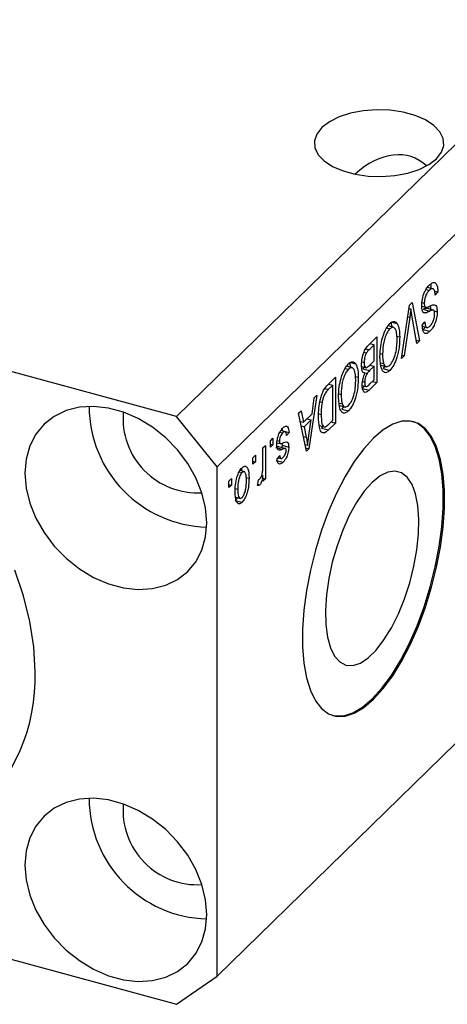
# Model space of a CAD drawing. Units: millimetres. Extents: x 15 to 633, y 5 to 415.
# Drawn here: x 125 to 153, y 45 to 110 of the extents above; entities that cross this region are included whole.
import ezdxf

# ---------------------------------------------------------------- set-up
doc = ezdxf.new("R2010")
doc.units = ezdxf.units.MM

msp = doc.modelspace()

# ---------------------------------------------------------------- linework, layer by layer
at = {"color": 7, "linetype": 'Continuous', "lineweight": 25}
for p, q in [((198.888, 146.445), (134.951, 84.041)), ((201.541, 143.153), (137.604, 80.748)), ((201.541, 109.723), (137.604, 47.318)), ((134.951, 84.041), (82.77, 98.222)), ((151.82, 92.404), (151.408, 92.516)), ((151.319, 92.374), (151.532, 92.316)), ((151.887, 92.257), (152.093, 92.201)), ((152.093, 92.201), (151.923, 91.996)), ((149.71, 87.85), (150.224, 91.352)), ((150.192, 91.131), (150.321, 91.096)), ((150.224, 91.352), (150.4, 91.523)), ((150.4, 91.523), (150.888, 89)), ((151.035, 91.286), (151.304, 91.213)), ((151.055, 91.52), (151.202, 91.48)), ((151.801, 91.026), (151.359, 91.146)), ((150.25, 90.553), (149.886, 88.022)), ((150.714, 88.829), (150.387, 90.687)), ((151.125, 91.077), (151.568, 90.957)), ((151.182, 90.862), (151.284, 90.835)), ((151.844, 90.972), (152.05, 90.916)), ((148.727, 89.849), (148.944, 89.79)), ((149.237, 89.874), (148.828, 89.985)), ((148.982, 90.259), (149.094, 89.913)), ((149.071, 90.235), (149.424, 90.139)), ((151.074, 90.038), (151.244, 90.243)), ((151.082, 89.958), (151.428, 89.864)), ((151.294, 89.945), (151.134, 89.752)), ((147.58, 88.771), (148.083, 89.262)), ((148.083, 89.262), (148.083, 86.262)), ((149.405, 89.322), (149.589, 89.271)), ((151.134, 89.752), (151.576, 89.632)), ((147.914, 88.746), (147.577, 88.417)), ((147.633, 88.822), (147.914, 88.746)), ((147.641, 88.83), (147.641, 88.82)), ((147.914, 87.694), (147.914, 88.746)), ((150.673, 89.058), (150.888, 89)), ((150.888, 89), (150.714, 88.829)), ((147.244, 88.264), (147.412, 88.219)), ((148.309, 88.171), (148.465, 88.128)), ((149.886, 88.022), (149.71, 87.85)), ((149.741, 88.061), (149.886, 88.022)), ((146.522, 87.223), (146.113, 87.335)), ((146.266, 87.609), (146.379, 87.262)), ((146.355, 87.585), (146.709, 87.489)), ((147.096, 87.32), (147.42, 87.232)), ((147.105, 87.617), (147.256, 87.576)), ((147.275, 87.272), (147.172, 87.171)), ((147.601, 87.388), (147.914, 87.694)), ((147.914, 87.343), (147.614, 87.05)), ((147.633, 87.419), (147.914, 87.343)), ((147.641, 87.428), (147.641, 87.417)), ((147.914, 86.447), (147.914, 87.343)), ((148.351, 87.57), (148.536, 87.519)), ((148.374, 87.402), (148.755, 87.298)), ((148.612, 87.337), (148.499, 87.181)), ((144.886, 86.142), (145.368, 86.612)), ((145.368, 86.612), (145.368, 83.612)), ((146.012, 87.199), (146.228, 87.14)), ((146.69, 86.671), (146.874, 86.621)), ((147.172, 87.171), (147.614, 87.05)), ((147.21, 86.918), (147.311, 86.891)), ((147.227, 86.919), (147.447, 86.859)), ((148.499, 87.181), (148.941, 87.06)), ((145.198, 86.095), (144.907, 85.811)), ((144.917, 86.172), (145.198, 86.095)), ((144.926, 86.18), (144.926, 86.169)), ((145.198, 83.797), (145.198, 86.095)), ((147.129, 86.082), (147.444, 85.997)), ((147.289, 86.039), (147.135, 85.888)), ((147.161, 86.337), (147.298, 86.299)), ((148.083, 86.262), (147.577, 85.767)), ((147.636, 86.176), (147.914, 86.447)), ((147.802, 86.338), (148.083, 86.262)), ((144.159, 85.431), (143.637, 81.922)), ((143.982, 85.259), (144.159, 85.431)), ((145.594, 85.521), (145.75, 85.478)), ((147.135, 85.888), (147.577, 85.767)), ((143.84, 84.224), (143.982, 85.259)), ((144.364, 85.013), (144.499, 84.976)), ((145.635, 84.92), (145.821, 84.869)), ((145.658, 84.752), (146.04, 84.648)), ((145.897, 84.687), (145.784, 84.53)), ((137.604, 80.748), (134.951, 84.041)), ((142.95, 84.251), (143.126, 84.423)), ((143.472, 81.761), (142.95, 84.251)), ((143.126, 84.423), (143.269, 83.667)), ((143.269, 83.667), (143.84, 84.224)), ((144.275, 84.223), (144.435, 84.18)), ((145.784, 84.53), (146.226, 84.41)), ((143.06, 83.723), (143.269, 83.667)), ((143.108, 83.71), (143.071, 83.674)), ((143.123, 83.426), (143.325, 83.371)), ((143.784, 83.819), (143.325, 83.371)), ((143.325, 83.371), (143.461, 82.68)), ((143.503, 83.895), (143.784, 83.819)), ((143.63, 82.796), (143.784, 83.819)), ((144.313, 83.441), (144.691, 83.338)), ((144.559, 83.374), (144.465, 83.282)), ((145.368, 83.612), (144.908, 83.162)), ((144.912, 83.517), (145.198, 83.797)), ((145.087, 83.688), (145.368, 83.612)), ((141.735, 83.022), (141.918, 82.972)), ((142.12, 83.027), (141.786, 83.118)), ((141.843, 83.294), (141.892, 83.109)), ((141.892, 83.109), (141.879, 83.092)), ((141.892, 83.109), (142.334, 82.988)), ((142.334, 82.988), (142.165, 82.784)), ((144.465, 83.282), (144.908, 83.162)), ((144.496, 83.005), (144.648, 82.964)), ((140.616, 81.974), (140.786, 82.139)), ((140.786, 82.139), (140.786, 79.957)), ((141.104, 82.45), (141.274, 82.616)), ((141.104, 82.021), (141.104, 82.45)), ((141.104, 82.233), (141.274, 82.187)), ((141.274, 82.187), (141.104, 82.021)), ((141.274, 82.616), (141.274, 82.187)), ((141.539, 82.312), (141.737, 82.258)), ((141.553, 82.458), (141.698, 82.418)), ((141.648, 82.071), (142.09, 81.951)), ((141.855, 82.278), (141.871, 82.152)), ((141.871, 82.152), (141.857, 82.014)), ((141.871, 82.152), (142.313, 82.031)), ((143.379, 82.201), (143.554, 82.154)), ((139.958, 81.332), (140.128, 81.498)), ((140.128, 81.498), (140.128, 81.069)), ((140.616, 80.843), (140.616, 81.974)), ((141.457, 82.01), (141.9, 81.89)), ((141.55, 81.287), (141.719, 81.492)), ((143.426, 81.98), (143.637, 81.922)), ((143.637, 81.922), (143.472, 81.761)), ((139.958, 80.903), (139.958, 81.332)), ((139.958, 81.115), (140.128, 81.069)), ((140.128, 81.069), (139.958, 80.903)), ((141.494, 81.162), (141.937, 81.042)), ((141.593, 81.34), (141.855, 81.268)), ((137.604, 47.318), (137.604, 80.748)), ((139.058, 80.412), (139.244, 80.361)), ((139.434, 80.404), (139.113, 80.491)), ((139.203, 80.615), (139.221, 80.462)), ((140.54, 80.161), (140.616, 80.14)), ((140.616, 79.792), (140.616, 80.14)), ((138.389, 79.8), (138.558, 79.965)), ((138.389, 79.371), (138.389, 79.8)), ((138.389, 79.583), (138.558, 79.537)), ((138.558, 79.537), (138.389, 79.371)), ((138.558, 79.965), (138.558, 79.537)), ((139.509, 80.045), (139.704, 79.992)), ((140.255, 79.518), (140.319, 79.892)), ((140.269, 79.597), (140.416, 79.557)), ((140.616, 80.004), (140.786, 79.957)), ((140.786, 79.957), (140.616, 79.792)), ((138.803, 79.31), (138.961, 79.267)), ((138.941, 78.724), (138.806, 78.538)), ((138.806, 78.538), (139.248, 78.417)), ((138.833, 78.753), (139.172, 78.661)), ((104.293, 53.8), (134.951, 45.468)), ((134.951, 45.468), (137.604, 47.318))]:
    msp.add_line(p, q, dxfattribs=at)
at = {"color": 8, "linetype": 'Continuous', "lineweight": 25}
for p, q in [((150.113, 90.59), (150.25, 90.553)), ((147.355, 88.477), (147.577, 88.417)), ((144.684, 85.872), (144.907, 85.811)), ((143.268, 82.732), (143.461, 82.68))]:
    msp.add_line(p, q, dxfattribs=at)
at = {"color": 7, "linetype": 'Continuous', "lineweight": 25, "flags": 128}
for points in [[(144.48, 102.998), (144.149, 102.573), (143.998, 102.122), (144.032, 101.665), (144.249, 101.221), (144.641, 100.81), (145.19, 100.451), (145.873, 100.158), (146.659, 99.944), (147.514, 99.819), (148.4, 99.789), (149.28, 99.854), (150.113, 100.012), (150.865, 100.255), (151.503, 100.574), (151.997, 100.954), (152.327, 101.379), (152.479, 101.83), (152.445, 102.287), (152.228, 102.731), (151.836, 103.142), (151.286, 103.502), (150.604, 103.795), (149.818, 104.008), (148.963, 104.133), (148.077, 104.163), (147.197, 104.098), (146.363, 103.94), (145.611, 103.697), (144.974, 103.378), (144.48, 102.998)], [(136.94, 77.071), (136.859, 78.045), (136.617, 79.038), (136.221, 80.02), (135.682, 80.967), (135.014, 81.851), (134.236, 82.65), (133.369, 83.34), (132.436, 83.904), (131.464, 84.326), (130.478, 84.594), (129.505, 84.701), (128.573, 84.644), (127.705, 84.425), (126.927, 84.049), (126.26, 83.528), (125.72, 82.874), (125.324, 82.107), (125.082, 81.246), (125.001, 80.316), (125.082, 79.341), (125.324, 78.349), (125.72, 77.367), (126.26, 76.42), (126.927, 75.536), (127.705, 74.737), (128.573, 74.047), (129.505, 73.483), (130.478, 73.061), (131.464, 72.793), (132.436, 72.686), (133.369, 72.743), (134.236, 72.962), (135.014, 73.338), (135.682, 73.859), (136.221, 74.513), (136.617, 75.28), (136.859, 76.141), (136.94, 77.071)], [(147.871, 82.626), (147.236, 81.926), (146.612, 81.079), (146.012, 80.102), (145.446, 79.011), (144.926, 77.829), (144.46, 76.576), (144.058, 75.276), (143.727, 73.954), (143.474, 72.633), (143.302, 71.339), (143.215, 70.095), (143.215, 68.925), (143.302, 67.851), (143.474, 66.892), (143.727, 66.066), (144.058, 65.39), (144.46, 64.875), (144.926, 64.531), (145.446, 64.364), (146.012, 64.378), (146.612, 64.572), (147.236, 64.942), (147.871, 65.483), (148.507, 66.183), (149.13, 67.03), (149.73, 68.007), (150.296, 69.097), (150.816, 70.28), (151.282, 71.533), (151.684, 72.833), (152.015, 74.155), (152.269, 75.476), (152.44, 76.77), (152.527, 78.014), (152.527, 79.184), (152.44, 80.258), (152.269, 81.217), (152.015, 82.042), (151.684, 82.719), (151.282, 83.234), (150.816, 83.578), (150.296, 83.745), (149.73, 83.731), (149.13, 83.537), (148.507, 83.166), (147.871, 82.626)], [(145.204, 64.417), (145.358, 64.388), (145.923, 64.402), (146.524, 64.596), (147.147, 64.966), (147.783, 65.507), (148.418, 66.207), (149.042, 67.054), (149.642, 68.031), (150.208, 69.121), (150.728, 70.304), (151.193, 71.557), (151.595, 72.857), (151.926, 74.179), (152.18, 75.5), (152.352, 76.794), (152.439, 78.038), (152.439, 79.208), (152.352, 80.282), (152.18, 81.241), (151.926, 82.066), (151.595, 82.743), (151.193, 83.258), (150.728, 83.602), (150.449, 83.716)], [(147.783, 79.719), (147.264, 79.131), (146.76, 78.398), (146.285, 77.541), (145.853, 76.584), (145.477, 75.555), (145.168, 74.483), (144.933, 73.4), (144.781, 72.337), (144.715, 71.323), (144.737, 70.389), (144.846, 69.561), (145.041, 68.863), (145.314, 68.315), (145.658, 67.933), (146.063, 67.727), (146.518, 67.704), (147.009, 67.865), (147.522, 68.204), (148.043, 68.713), (148.556, 69.375), (149.048, 70.174), (149.502, 71.084), (149.908, 72.08), (150.252, 73.134), (150.525, 74.216), (150.719, 75.293), (150.829, 76.335), (150.851, 77.312), (150.785, 78.197), (150.632, 78.963), (150.398, 79.588), (150.088, 80.055), (149.712, 80.35), (149.28, 80.464), (148.806, 80.395), (148.302, 80.144), (147.783, 79.719)], [(125.664, 67.278), (125.581, 68.922), (125.331, 70.596), (124.918, 72.281), (124.345, 73.963)], [(136.94, 51.356), (136.859, 52.33), (136.617, 53.323), (136.221, 54.305), (135.682, 55.252), (135.014, 56.136), (134.236, 56.935), (133.369, 57.625), (132.436, 58.189), (131.464, 58.611), (130.478, 58.879), (129.505, 58.986), (128.573, 58.929), (127.705, 58.71), (126.927, 58.334), (126.26, 57.813), (125.72, 57.159), (125.324, 56.392), (125.082, 55.531), (125.001, 54.601), (125.082, 53.626), (125.324, 52.634), (125.72, 51.652), (126.26, 50.705), (126.927, 49.82), (127.705, 49.022), (128.573, 48.332), (129.505, 47.768), (130.478, 47.346), (131.464, 47.078), (132.436, 46.971), (133.369, 47.028), (134.236, 47.247), (135.014, 47.623), (135.682, 48.144), (136.221, 48.798), (136.617, 49.565), (136.859, 50.426), (136.94, 51.356)]]:
    msp.add_lwpolyline(points, dxfattribs=at)
at = {"color": 7, "linetype": 'Continuous', "lineweight": 25}
for centre, radius, start, end in [((137.154, 84.729), 7.946, 180.20541, 268.40466), ((136.329, 83.923), 4.894, 175.2364, 273.37367), ((113.66, 66.876), 12.011, 260.99547, 1.91714), ((137.154, 59.014), 7.946, 180.20541, 268.40466), ((136.329, 58.208), 4.894, 175.2364, 273.37367)]:
    msp.add_arc(centre, radius, start, end, dxfattribs=at)
msp.add_ellipse((148.238, 95.547), major_axis=(2.304, 5.468), ratio=0.653074, start_param=6.036378, end_param=7.235745, dxfattribs=at)
for points, knots in [([(151.032, 91.305), (151.041, 91.449), (151.059, 91.737), (151.198, 92.175), (151.373, 92.494), (151.488, 92.618), (151.546, 92.681)], [0, 0, 0, 0, 0.2795457, 0.558773, 0.7790389, 1, 1, 1, 1]), ([(151.923, 91.996), (151.915, 92.094), (151.901, 92.289), (151.799, 92.431), (151.666, 92.428), (151.577, 92.353), (151.532, 92.316)], [0, 0, 0, 0, 0.280743, 0.559143, 0.77941, 1, 1, 1, 1]), ([(151.546, 92.681), (151.629, 92.748), (151.792, 92.883), (151.98, 92.795), (152.076, 92.539), (152.087, 92.314), (152.093, 92.201)], [0, 0, 0, 0, 0.280063, 0.558927, 0.779176, 1, 1, 1, 1]), ([(151.584, 92.742), (151.599, 92.711), (151.633, 92.64), (151.637, 92.521), (151.639, 92.453)], [0, 0, 0, 0, 0.424799, 1, 1, 1, 1]), ([(151.532, 92.316), (151.486, 92.267), (151.395, 92.168), (151.28, 91.938), (151.211, 91.687), (151.205, 91.549), (151.202, 91.48)], [0, 0, 0, 0, 0.28085, 0.559959, 0.779767, 1, 1, 1, 1]), ([(151.284, 90.835), (151.243, 90.835), (151.161, 90.835), (151.054, 90.972), (151.04, 91.179), (151.032, 91.305)], [0, 0, 0, 0, 0.280966, 0.561401, 1, 1, 1, 1]), ([(151.355, 91.131), (151.32, 91.136), (151.248, 91.146), (151.166, 91.1), (151.125, 91.077)], [0, 0, 0, 0, 0.498618, 1, 1, 1, 1]), ([(151.202, 91.48), (151.203, 91.438), (151.206, 91.355), (151.235, 91.263), (151.282, 91.213), (151.404, 91.202), (151.518, 91.262), (151.61, 91.311)], [0, 0, 0, 0, 0.124972, 0.249815, 0.374598, 0.499572, 1, 1, 1, 1]), ([(151.578, 91.299), (151.58, 91.295), (151.609, 91.238), (151.608, 91.134), (151.608, 91.037)], [0, 0, 0, 0, 0.068371, 1, 1, 1, 1]), ([(151.61, 91.311), (151.672, 91.339), (151.795, 91.396), (151.95, 91.366), (152.038, 91.183), (152.046, 91.005), (152.05, 90.916)], [0, 0, 0, 0, 0.281142, 0.560056, 0.779862, 1, 1, 1, 1]), ([(150.321, 91.096), (150.309, 90.995), (150.286, 90.814), (150.261, 90.633), (150.25, 90.553)], [0, 0, 0, 0, 0.55999, 1, 1, 1, 1]), ([(150.387, 90.687), (150.374, 90.762), (150.351, 90.897), (150.33, 91.035), (150.321, 91.096)], [0, 0, 0, 0, 0.56, 1, 1, 1, 1]), ([(151.568, 90.957), (151.514, 90.928), (151.417, 90.876), (151.325, 90.847), (151.284, 90.835)], [0, 0, 0, 0, 0.56013, 1, 1, 1, 1]), ([(151.827, 91.01), (151.782, 91.018), (151.701, 91.03), (151.608, 90.979), (151.568, 90.957)], [0, 0, 0, 0, 0.557866, 1, 1, 1, 1]), ([(151.571, 89.977), (151.613, 90.023), (151.699, 90.115), (151.807, 90.329), (151.871, 90.564), (151.877, 90.693), (151.88, 90.758)], [0, 0, 0, 0, 0.280929, 0.559977, 0.779752, 1, 1, 1, 1]), ([(152.05, 90.916), (152.043, 90.783), (152.029, 90.516), (151.899, 90.109), (151.738, 89.808), (151.63, 89.691), (151.576, 89.632)], [0, 0, 0, 0, 0.2796966, 0.5588536, 0.7791302, 1, 1, 1, 1]), ([(151.88, 90.758), (151.879, 90.819), (151.876, 90.927), (151.842, 90.985), (151.827, 91.01)], [0, 0, 0, 0, 0.560374, 1, 1, 1, 1]), ([(148.462, 89.212), (148.535, 89.43), (148.667, 89.82), (148.858, 90.042), (148.942, 90.139)], [0, 0, 0, 0, 0.559068, 1, 1, 1, 1]), ([(148.942, 90.139), (148.995, 90.185), (149.101, 90.275), (149.28, 90.307), (149.369, 90.203), (149.424, 90.139)], [0, 0, 0, 0, 0.280496, 0.560777, 1, 1, 1, 1]), ([(149.42, 89.111), (149.415, 89.258), (149.407, 89.551), (149.303, 89.834), (149.137, 89.934), (149.008, 89.838), (148.944, 89.79)], [0, 0, 0, 0, 0.280986, 0.560498, 0.780477, 1, 1, 1, 1]), ([(149.424, 90.139), (149.479, 90.012), (149.576, 89.786), (149.585, 89.429), (149.589, 89.271)], [0, 0, 0, 0, 0.559102, 1, 1, 1, 1]), ([(151.576, 89.632), (151.502, 89.571), (151.355, 89.45), (151.181, 89.512), (151.091, 89.736), (151.08, 89.938), (151.074, 90.038)], [0, 0, 0, 0, 0.280155, 0.559064, 0.779285, 1, 1, 1, 1]), ([(151.244, 90.243), (151.25, 90.161), (151.263, 89.998), (151.343, 89.866), (151.457, 89.878), (151.533, 89.944), (151.571, 89.977)], [0, 0, 0, 0, 0.280757, 0.5593, 0.779211, 1, 1, 1, 1]), ([(148.295, 87.972), (148.301, 88.193), (148.31, 88.587), (148.416, 89.021), (148.462, 89.212)], [0, 0, 0, 0, 0.560285, 1, 1, 1, 1]), ([(148.944, 89.79), (148.887, 89.724), (148.774, 89.592), (148.632, 89.267), (148.486, 88.753), (148.474, 88.386), (148.465, 88.128)], [0, 0, 0, 0, 0.186769, 0.373612, 0.560743, 1, 1, 1, 1]), ([(149.589, 89.271), (149.584, 89.058), (149.574, 88.634), (149.437, 87.966), (149.208, 87.381), (149.03, 87.167), (148.941, 87.06)], [0, 0, 0, 0, 0.281102, 0.560667, 0.780476, 1, 1, 1, 1]), ([(147.086, 87.408), (147.093, 87.549), (147.106, 87.831), (147.228, 88.279), (147.407, 88.592), (147.523, 88.711), (147.58, 88.771)], [0, 0, 0, 0, 0.280357, 0.559275, 0.778912, 1, 1, 1, 1]), ([(148.94, 87.41), (149.018, 87.506), (149.174, 87.699), (149.341, 88.195), (149.411, 88.676), (149.417, 88.965), (149.42, 89.111)], [0, 0, 0, 0, 0.248838, 0.498075, 0.748604, 1, 1, 1, 1]), ([(147.412, 88.219), (147.385, 88.166), (147.329, 88.06), (147.266, 87.822), (147.26, 87.669), (147.256, 87.576)], [0, 0, 0, 0, 0.280168, 0.560191, 1, 1, 1, 1]), ([(147.577, 88.417), (147.546, 88.386), (147.49, 88.331), (147.436, 88.253), (147.412, 88.219)], [0, 0, 0, 0, 0.560357, 1, 1, 1, 1]), ([(148.941, 87.06), (148.867, 87.003), (148.72, 86.887), (148.531, 86.936), (148.336, 87.227), (148.312, 87.665), (148.295, 87.972)], [0, 0, 0, 0, 0.186969, 0.374007, 0.561263, 1, 1, 1, 1]), ([(148.465, 88.128), (148.468, 88.001), (148.473, 87.773), (148.517, 87.597), (148.536, 87.519)], [0, 0, 0, 0, 0.5599438, 1, 1, 1, 1]), ([(145.746, 86.562), (145.82, 86.78), (145.952, 87.17), (146.143, 87.392), (146.227, 87.489)], [0, 0, 0, 0, 0.559068, 1, 1, 1, 1]), ([(146.227, 87.489), (146.28, 87.534), (146.386, 87.624), (146.564, 87.657), (146.654, 87.552), (146.709, 87.489)], [0, 0, 0, 0, 0.280496, 0.560777, 1, 1, 1, 1]), ([(146.704, 86.46), (146.7, 86.607), (146.692, 86.901), (146.588, 87.184), (146.422, 87.284), (146.293, 87.188), (146.228, 87.14)], [0, 0, 0, 0, 0.280986, 0.560498, 0.780477, 1, 1, 1, 1]), ([(146.709, 87.489), (146.763, 87.362), (146.861, 87.136), (146.87, 86.779), (146.874, 86.621)], [0, 0, 0, 0, 0.559102, 1, 1, 1, 1]), ([(147.311, 86.891), (147.271, 86.893), (147.191, 86.898), (147.102, 87.075), (147.092, 87.282), (147.086, 87.408)], [0, 0, 0, 0, 0.279867, 0.560238, 1, 1, 1, 1]), ([(147.256, 87.576), (147.26, 87.491), (147.269, 87.322), (147.365, 87.218), (147.488, 87.282), (147.563, 87.353), (147.601, 87.388)], [0, 0, 0, 0, 0.280019, 0.558157, 0.77846, 1, 1, 1, 1]), ([(148.536, 87.519), (148.559, 87.464), (148.605, 87.353), (148.741, 87.275), (148.865, 87.359), (148.94, 87.41)], [0, 0, 0, 0, 0.281071, 0.562112, 1, 1, 1, 1]), ([(146.228, 87.14), (146.172, 87.074), (146.058, 86.942), (145.917, 86.616), (145.77, 86.103), (145.758, 85.736), (145.75, 85.478)], [0, 0, 0, 0, 0.186769, 0.373612, 0.560743, 1, 1, 1, 1]), ([(146.874, 86.621), (146.869, 86.408), (146.858, 85.983), (146.721, 85.316), (146.493, 84.731), (146.315, 84.517), (146.226, 84.41)], [0, 0, 0, 0, 0.281102, 0.560667, 0.780476, 1, 1, 1, 1]), ([(147.129, 86.084), (147.138, 86.237), (147.156, 86.509), (147.263, 86.774), (147.311, 86.891)], [0, 0, 0, 0, 0.559241, 1, 1, 1, 1]), ([(147.447, 86.859), (147.422, 86.815), (147.371, 86.726), (147.307, 86.518), (147.302, 86.382), (147.298, 86.299)], [0, 0, 0, 0, 0.2806462, 0.5605609, 1, 1, 1, 1]), ([(147.614, 87.05), (147.582, 87.02), (147.526, 86.965), (147.471, 86.891), (147.447, 86.859)], [0, 0, 0, 0, 0.560326, 1, 1, 1, 1]), ([(144.265, 84.018), (144.269, 84.203), (144.277, 84.571), (144.361, 85.085), (144.474, 85.491), (144.637, 85.867), (144.787, 86.032), (144.886, 86.142)], [0, 0, 0, 0, 0.250681, 0.500751, 0.625984, 0.750883, 1, 1, 1, 1]), ([(145.58, 85.322), (145.585, 85.543), (145.595, 85.937), (145.7, 86.371), (145.746, 86.562)], [0, 0, 0, 0, 0.560285, 1, 1, 1, 1]), ([(146.225, 84.76), (146.303, 84.856), (146.458, 85.049), (146.626, 85.545), (146.696, 86.025), (146.702, 86.315), (146.704, 86.46)], [0, 0, 0, 0, 0.248838, 0.498075, 0.748604, 1, 1, 1, 1]), ([(147.577, 85.767), (147.512, 85.708), (147.382, 85.59), (147.228, 85.634), (147.143, 85.82), (147.133, 85.996), (147.129, 86.084)], [0, 0, 0, 0, 0.280801, 0.558968, 0.779465, 1, 1, 1, 1]), ([(147.298, 86.299), (147.3, 86.245), (147.304, 86.137), (147.345, 86.024), (147.457, 85.989), (147.562, 86.099), (147.636, 86.176)], [0, 0, 0, 0, 0.187217, 0.373858, 0.559692, 1, 1, 1, 1]), ([(144.907, 85.811), (144.859, 85.762), (144.765, 85.663), (144.635, 85.459), (144.546, 85.209), (144.515, 85.054), (144.499, 84.976)], [0, 0, 0, 0, 0.280747, 0.56, 0.779709, 1, 1, 1, 1]), ([(146.226, 84.41), (146.152, 84.352), (146.004, 84.237), (145.815, 84.286), (145.621, 84.576), (145.597, 85.015), (145.58, 85.322)], [0, 0, 0, 0, 0.186969, 0.374007, 0.561263, 1, 1, 1, 1]), ([(145.75, 85.478), (145.753, 85.35), (145.758, 85.122), (145.801, 84.947), (145.821, 84.869)], [0, 0, 0, 0, 0.559944, 1, 1, 1, 1]), ([(144.499, 84.976), (144.478, 84.821), (144.439, 84.543), (144.436, 84.291), (144.435, 84.18)], [0, 0, 0, 0, 0.559565, 1, 1, 1, 1]), ([(145.821, 84.869), (145.844, 84.814), (145.89, 84.703), (146.026, 84.625), (146.149, 84.709), (146.225, 84.76)], [0, 0, 0, 0, 0.281071, 0.562112, 1, 1, 1, 1]), ([(144.648, 82.964), (144.572, 82.97), (144.421, 82.982), (144.287, 83.388), (144.273, 83.779), (144.265, 84.018)], [0, 0, 0, 0, 0.278195, 0.558779, 1, 1, 1, 1]), ([(144.435, 84.18), (144.441, 83.956), (144.449, 83.644), (144.557, 83.38), (144.64, 83.361), (144.68, 83.351)], [0, 0, 0, 0, 0.559955, 0.78064, 1, 1, 1, 1]), ([(141.93, 83.295), (141.988, 83.344), (142.104, 83.441), (142.28, 83.373), (142.314, 83.134), (142.334, 82.988)], [0, 0, 0, 0, 0.281186, 0.56074, 1, 1, 1, 1]), ([(144.68, 83.351), (144.723, 83.371), (144.799, 83.407), (144.877, 83.483), (144.912, 83.517)], [0, 0, 0, 0, 0.559046, 1, 1, 1, 1]), ([(141.528, 82.199), (141.534, 82.313), (141.545, 82.539), (141.654, 82.889), (141.792, 83.145), (141.884, 83.245), (141.93, 83.295)], [0, 0, 0, 0, 0.279867, 0.558937, 0.779138, 1, 1, 1, 1]), ([(141.918, 82.972), (141.888, 82.939), (141.827, 82.874), (141.752, 82.722), (141.705, 82.556), (141.7, 82.464), (141.698, 82.418)], [0, 0, 0, 0, 0.280712, 0.559816, 0.779814, 1, 1, 1, 1]), ([(142.165, 82.784), (142.159, 82.842), (142.146, 82.959), (142.086, 83.052), (142.002, 83.044), (141.946, 82.996), (141.918, 82.972)], [0, 0, 0, 0, 0.280584, 0.559368, 0.779413, 1, 1, 1, 1]), ([(143.554, 82.154), (143.565, 82.272), (143.586, 82.483), (143.617, 82.7), (143.63, 82.796)], [0, 0, 0, 0, 0.559989, 1, 1, 1, 1]), ([(144.908, 83.162), (144.858, 83.115), (144.771, 83.03), (144.685, 82.984), (144.648, 82.964)], [0, 0, 0, 0, 0.5603093, 1, 1, 1, 1]), ([(141.648, 82.071), (141.613, 82.064), (141.551, 82.052), (141.486, 82.023), (141.457, 82.01)], [0, 0, 0, 0, 0.5595516, 1, 1, 1, 1]), ([(141.9, 81.89), (141.848, 81.869), (141.747, 81.826), (141.604, 81.805), (141.536, 81.975), (141.531, 82.124), (141.528, 82.199)], [0, 0, 0, 0, 0.281447, 0.560183, 0.779599, 1, 1, 1, 1]), ([(141.698, 82.418), (141.699, 82.378), (141.701, 82.307), (141.726, 82.273), (141.737, 82.258)], [0, 0, 0, 0, 0.560136, 1, 1, 1, 1]), ([(141.737, 82.258), (141.765, 82.258), (141.817, 82.258), (141.872, 82.283), (141.897, 82.294)], [0, 0, 0, 0, 0.558749, 1, 1, 1, 1]), ([(141.897, 82.294), (141.951, 82.316), (142.058, 82.359), (142.205, 82.39), (142.299, 82.262), (142.308, 82.108), (142.313, 82.031)], [0, 0, 0, 0, 0.281266, 0.56123, 0.780451, 1, 1, 1, 1]), ([(143.461, 82.68), (143.48, 82.584), (143.514, 82.412), (143.542, 82.233), (143.554, 82.154)], [0, 0, 0, 0, 0.560012, 1, 1, 1, 1]), ([(141.719, 81.492), (141.724, 81.443), (141.735, 81.345), (141.789, 81.272), (141.861, 81.286), (141.907, 81.327), (141.931, 81.348)], [0, 0, 0, 0, 0.280437, 0.559147, 0.779313, 1, 1, 1, 1]), ([(142.09, 81.951), (142.055, 81.944), (141.993, 81.931), (141.928, 81.903), (141.9, 81.89)], [0, 0, 0, 0, 0.5595516, 1, 1, 1, 1]), ([(141.931, 81.348), (141.98, 81.4), (142.053, 81.479), (142.132, 81.677), (142.14, 81.774), (142.143, 81.822)], [0, 0, 0, 0, 0.500337, 0.750562, 1, 1, 1, 1]), ([(142.313, 82.031), (142.307, 81.927), (142.296, 81.719), (142.191, 81.402), (142.063, 81.177), (141.979, 81.087), (141.937, 81.042)], [0, 0, 0, 0, 0.279532, 0.558527, 0.778979, 1, 1, 1, 1]), ([(142.143, 81.822), (142.14, 81.86), (142.135, 81.928), (142.104, 81.944), (142.09, 81.951)], [0, 0, 0, 0, 0.558547, 1, 1, 1, 1]), ([(139.248, 80.677), (139.302, 80.72), (139.409, 80.805), (139.545, 80.763), (139.684, 80.547), (139.696, 80.221), (139.704, 79.992)], [0, 0, 0, 0, 0.186816, 0.373656, 0.560747, 1, 1, 1, 1]), ([(140.586, 80.368), (140.596, 80.459), (140.613, 80.623), (140.615, 80.776), (140.616, 80.843)], [0, 0, 0, 0, 0.559885, 1, 1, 1, 1]), ([(141.937, 81.042), (141.883, 80.997), (141.776, 80.908), (141.641, 80.922), (141.571, 81.078), (141.557, 81.218), (141.55, 81.287)], [0, 0, 0, 0, 0.280336, 0.559539, 0.779112, 1, 1, 1, 1]), ([(141.63, 81.33), (141.627, 81.323), (141.608, 81.288), (141.587, 81.267), (141.57, 81.251)], [0, 0, 0, 0, 0.199147, 1, 1, 1, 1]), ([(138.792, 79.08), (138.795, 79.233), (138.801, 79.538), (138.889, 80.02), (139.055, 80.447), (139.183, 80.6), (139.248, 80.677)], [0, 0, 0, 0, 0.281267, 0.560797, 0.780459, 1, 1, 1, 1]), ([(139.244, 80.361), (139.219, 80.333), (139.17, 80.277), (139.084, 80.101), (138.974, 79.738), (138.966, 79.455), (138.961, 79.267)], [0, 0, 0, 0, 0.125376, 0.250813, 0.500573, 1, 1, 1, 1]), ([(139.534, 79.826), (139.529, 80.007), (139.522, 80.28), (139.408, 80.425), (139.318, 80.423), (139.268, 80.382), (139.244, 80.361)], [0, 0, 0, 0, 0.499358, 0.749004, 0.874469, 1, 1, 1, 1]), ([(140.616, 80.14), (140.594, 80.02), (140.562, 79.852), (140.484, 79.642), (140.438, 79.585), (140.416, 79.557)], [0, 0, 0, 0, 0.560976, 0.780803, 1, 1, 1, 1]), ([(140.434, 79.965), (140.455, 79.99), (140.496, 80.042), (140.556, 80.19), (140.574, 80.3), (140.586, 80.368)], [0, 0, 0, 0, 0.279889, 0.560351, 1, 1, 1, 1]), ([(139.704, 79.992), (139.701, 79.841), (139.694, 79.539), (139.602, 79.063), (139.438, 78.645), (139.311, 78.493), (139.248, 78.417)], [0, 0, 0, 0, 0.281191, 0.560699, 0.780439, 1, 1, 1, 1]), ([(139.252, 78.733), (139.277, 78.761), (139.326, 78.817), (139.412, 78.992), (139.522, 79.355), (139.529, 79.637), (139.534, 79.826)], [0, 0, 0, 0, 0.125392, 0.250799, 0.500659, 1, 1, 1, 1]), ([(140.416, 79.557), (140.383, 79.534), (140.324, 79.493), (140.277, 79.51), (140.255, 79.518)], [0, 0, 0, 0, 0.558816, 1, 1, 1, 1]), ([(140.319, 79.892), (140.34, 79.9), (140.378, 79.915), (140.417, 79.95), (140.434, 79.965)], [0, 0, 0, 0, 0.55998, 1, 1, 1, 1]), ([(139.248, 78.417), (139.195, 78.375), (139.089, 78.291), (138.955, 78.331), (138.814, 78.535), (138.801, 78.855), (138.792, 79.08)], [0, 0, 0, 0, 0.186918, 0.373808, 0.560978, 1, 1, 1, 1]), ([(138.961, 79.267), (138.967, 79.086), (138.974, 78.814), (139.088, 78.669), (139.178, 78.672), (139.227, 78.713), (139.252, 78.733)], [0, 0, 0, 0, 0.499305, 0.749003, 0.874469, 1, 1, 1, 1])]:
    msp.add_open_spline(points, degree=3, knots=knots, dxfattribs=at)

doc.saveas('drawing.dxf')
